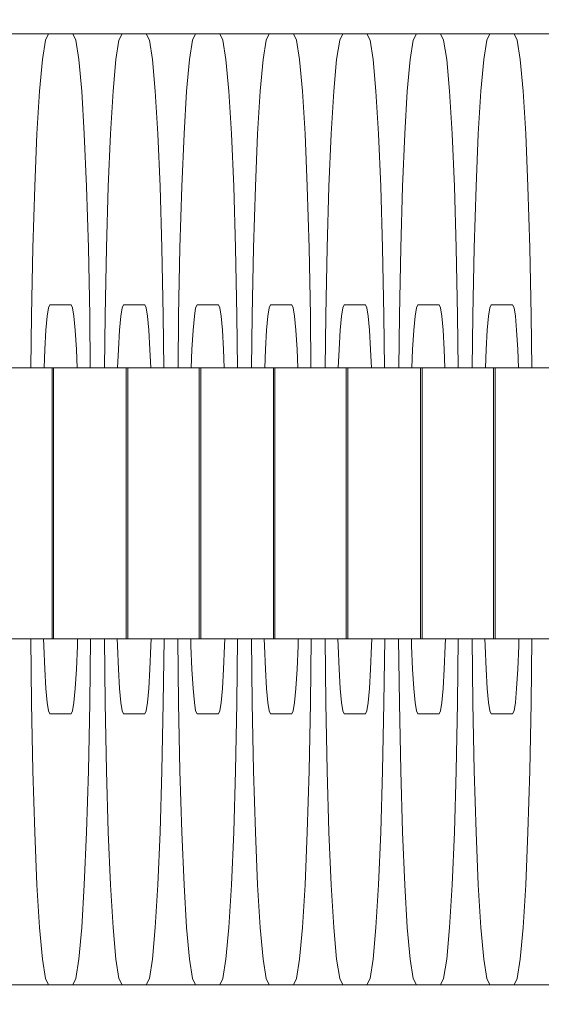
# Model space of a CAD drawing. Units: millimetres. Extents: x 576117350 to 576133012, y 353386772 to 353406041.
# Drawn here: x 576121683 to 576121694, y 353397023 to 353397043 of the extents above; entities that cross this region are included whole.
import ezdxf

# ---------------------------------------------------------------- set-up
doc = ezdxf.new("R2010")
doc.units = ezdxf.units.MM
doc.header["$MEASUREMENT"] = 0
doc.layers.add('0_Pen_No__128', color=8, linetype='Continuous', lineweight=5)
doc.layers.add('A-DIMS_Pen_No__1', color=7, linetype='Continuous', lineweight=30)
doc.layers.add('0_Pen_No__2', color=7, linetype='Continuous', lineweight=5, true_color=0x747474)
doc.layers.add('A-DIMS', color=7, linetype='Continuous')
doc.styles.add('GENERATED_STYLE_1', font='Tahoma_1.ttf')
doc.dimstyles.new('GENERATED_STYLE__1', dxfattribs={"dimtxt": 200, "dimasz": 95, "dimexe": 0.18, "dimexo": 10000, "dimgap": 0.09, "dimtad": 1, "dimdec": 0, "dimzin": 0, "dimdsep": 46, "dimtxsty": 'GENERATED_STYLE_1', "dimblk": 'ARROWHEAD_6', "dimblk1": 'ARROWHEAD_6', "dimblk2": 'ARROWHEAD_6', "dimcen": 0.09, "dimclrd": 7, "dimclre": 7, "dimclrt": 7, "dimadec": 0, "dimazin": 0, "dimtfac": 1, "dimtdec": 4, "dimtmove": 0, "dimatfit": 3, "dimfxl": 1, "dimtolj": 1, "dimtzin": 0, "dimarcsym": 0})

# ---------------------------------------------------------------- blocks, each defined once
blk = doc.blocks.new('J_DSUP_kresls_virss')
at = {"layer": '0_Pen_No__128', "linetype": 'Continuous'}
for p, q in [((496.659, 84.873), (495.62, 84.873)), ((496.529, 84.33), (496.593, 84.736)), ((496.593, 84.736), (496.659, 84.873)), ((496.659, 84.873), (497.167, 84.873)), ((497.167, 84.873), (497.233, 84.736)), ((498.207, 84.873), (497.167, 84.873)), ((497.233, 84.736), (497.297, 84.33)), ((498.076, 84.33), (498.141, 84.736)), ((498.141, 84.736), (498.207, 84.873)), ((498.207, 84.873), (498.714, 84.873)), ((498.714, 84.873), (498.781, 84.736)), ((499.754, 84.873), (498.714, 84.873)), ((498.781, 84.736), (498.845, 84.33)), ((499.624, 84.33), (499.688, 84.736)), ((499.688, 84.736), (499.754, 84.873)), ((499.754, 84.873), (500.262, 84.873)), ((500.262, 84.873), (500.328, 84.736)), ((501.302, 84.873), (500.262, 84.873)), ((500.328, 84.736), (500.392, 84.33)), ((501.171, 84.33), (501.235, 84.736)), ((501.235, 84.736), (501.302, 84.873)), ((501.302, 84.873), (501.809, 84.873)), ((501.809, 84.873), (501.875, 84.736)), ((502.849, 84.873), (501.809, 84.873)), ((501.875, 84.736), (501.94, 84.33)), ((502.719, 84.33), (502.783, 84.736)), ((502.783, 84.736), (502.849, 84.873)), ((502.849, 84.873), (503.357, 84.873)), ((503.357, 84.873), (503.423, 84.736)), ((504.396, 84.873), (503.357, 84.873)), ((503.423, 84.736), (503.487, 84.33)), ((504.266, 84.33), (504.33, 84.736)), ((504.33, 84.736), (504.396, 84.873)), ((504.396, 84.873), (504.904, 84.873)), ((504.904, 84.873), (504.97, 84.736)), ((505.944, 84.873), (504.904, 84.873)), ((504.97, 84.736), (505.034, 84.33)), ((505.814, 84.33), (505.878, 84.736)), ((505.878, 84.736), (505.944, 84.873)), ((505.944, 84.873), (506.452, 84.873)), ((506.452, 84.873), (506.518, 84.736)), ((507.491, 84.873), (506.452, 84.873)), ((506.518, 84.736), (506.582, 84.33)), ((496.469, 83.667), (496.529, 84.33)), ((497.297, 84.33), (497.357, 83.667)), ((498.016, 83.667), (498.076, 84.33)), ((498.845, 84.33), (498.905, 83.667)), ((499.564, 83.667), (499.624, 84.33)), ((500.392, 84.33), (500.452, 83.667)), ((501.111, 83.667), (501.171, 84.33)), ((501.94, 84.33), (502, 83.667)), ((502.659, 83.667), (502.719, 84.33)), ((503.487, 84.33), (503.547, 83.667)), ((504.206, 83.667), (504.266, 84.33)), ((505.034, 84.33), (505.095, 83.667)), ((505.753, 83.667), (505.814, 84.33)), ((506.582, 84.33), (506.642, 83.667)), ((496.415, 82.767), (496.469, 83.667)), ((497.357, 83.667), (497.412, 82.767)), ((497.962, 82.767), (498.016, 83.667)), ((498.905, 83.667), (498.959, 82.767)), ((499.509, 82.767), (499.564, 83.667)), ((500.452, 83.667), (500.507, 82.767)), ((501.057, 82.767), (501.111, 83.667)), ((502, 83.667), (502.054, 82.767)), ((502.604, 82.767), (502.659, 83.667)), ((503.547, 83.667), (503.601, 82.767)), ((504.152, 82.767), (504.206, 83.667)), ((505.095, 83.667), (505.149, 82.767)), ((505.699, 82.767), (505.753, 83.667)), ((506.642, 83.667), (506.696, 82.767)), ((496.368, 81.658), (496.415, 82.767)), ((497.412, 82.767), (497.459, 81.658)), ((497.915, 81.658), (497.962, 82.767)), ((498.959, 82.767), (499.006, 81.658)), ((499.462, 81.658), (499.509, 82.767)), ((500.507, 82.767), (500.554, 81.658)), ((501.01, 81.658), (501.057, 82.767)), ((502.054, 82.767), (502.101, 81.658)), ((502.557, 81.658), (502.604, 82.767)), ((503.601, 82.767), (503.648, 81.658)), ((504.105, 81.658), (504.152, 82.767)), ((505.149, 82.767), (505.196, 81.658)), ((505.652, 81.658), (505.699, 82.767)), ((506.696, 82.767), (506.743, 81.658)), ((496.33, 80.373), (496.368, 81.658)), ((497.459, 81.658), (497.497, 80.373)), ((497.877, 80.373), (497.915, 81.658)), ((499.006, 81.658), (499.044, 80.373)), ((499.424, 80.373), (499.462, 81.658)), ((500.554, 81.658), (500.592, 80.373)), ((500.972, 80.373), (501.01, 81.658)), ((502.101, 81.658), (502.139, 80.373)), ((502.519, 80.373), (502.557, 81.658)), ((503.648, 81.658), (503.687, 80.373)), ((504.067, 80.373), (504.105, 81.658)), ((505.196, 81.658), (505.234, 80.373)), ((505.614, 80.373), (505.652, 81.658)), ((506.743, 81.658), (506.781, 80.373)), ((496.301, 78.951), (496.33, 80.373)), ((497.497, 80.373), (497.525, 78.951)), ((497.849, 78.951), (497.877, 80.373)), ((499.044, 80.373), (499.072, 78.951)), ((499.396, 78.951), (499.424, 80.373)), ((500.592, 80.373), (500.62, 78.951)), ((500.944, 78.951), (500.972, 80.373)), ((502.139, 80.373), (502.167, 78.951)), ((502.491, 78.951), (502.519, 80.373)), ((503.687, 80.373), (503.715, 78.951)), ((504.039, 78.951), (504.067, 80.373)), ((505.234, 80.373), (505.262, 78.951)), ((505.586, 78.951), (505.614, 80.373)), ((506.781, 80.373), (506.809, 78.951)), ((496.66, 79.112), (496.631, 78.932)), ((496.689, 79.173), (496.66, 79.112)), ((497.136, 79.173), (496.689, 79.173)), ((497.166, 79.112), (497.136, 79.173)), ((497.194, 78.932), (497.166, 79.112)), ((498.207, 79.112), (498.178, 78.932)), ((498.236, 79.173), (498.207, 79.112)), ((498.684, 79.173), (498.236, 79.173)), ((498.713, 79.112), (498.684, 79.173)), ((498.741, 78.932), (498.713, 79.112)), ((499.754, 79.112), (499.726, 78.932)), ((499.784, 79.173), (499.754, 79.112)), ((500.231, 79.173), (499.784, 79.173)), ((500.26, 79.112), (500.231, 79.173)), ((500.289, 78.932), (500.26, 79.112)), ((501.302, 79.112), (501.273, 78.932)), ((501.331, 79.173), (501.302, 79.112)), ((501.778, 79.173), (501.331, 79.173)), ((501.808, 79.112), (501.778, 79.173)), ((501.836, 78.932), (501.808, 79.112)), ((502.849, 79.112), (502.821, 78.932)), ((502.879, 79.173), (502.849, 79.112)), ((503.326, 79.173), (502.879, 79.173)), ((503.355, 79.112), (503.326, 79.173)), ((503.384, 78.932), (503.355, 79.112)), ((504.397, 79.112), (504.368, 78.932)), ((504.426, 79.173), (504.397, 79.112)), ((504.873, 79.173), (504.426, 79.173)), ((504.903, 79.112), (504.873, 79.173)), ((504.931, 78.932), (504.903, 79.112)), ((505.944, 79.112), (505.916, 78.932)), ((505.973, 79.173), (505.944, 79.112)), ((506.421, 79.173), (505.973, 79.173)), ((506.45, 79.112), (506.421, 79.173)), ((506.479, 78.932), (506.45, 79.112)), ((496.289, 77.85), (496.301, 78.951)), ((496.631, 78.932), (496.604, 78.637)), ((497.221, 78.637), (497.194, 78.932)), ((497.525, 78.951), (497.537, 77.85)), ((497.836, 77.85), (497.849, 78.951)), ((498.178, 78.932), (498.152, 78.637)), ((498.768, 78.637), (498.741, 78.932)), ((499.072, 78.951), (499.085, 77.85)), ((499.384, 77.85), (499.396, 78.951)), ((499.726, 78.932), (499.699, 78.637)), ((500.316, 78.637), (500.289, 78.932)), ((500.62, 78.951), (500.632, 77.85)), ((500.931, 77.85), (500.944, 78.951)), ((501.273, 78.932), (501.247, 78.637)), ((501.863, 78.637), (501.836, 78.932)), ((502.167, 78.951), (502.18, 77.85)), ((502.479, 77.85), (502.491, 78.951)), ((502.821, 78.932), (502.794, 78.637)), ((503.41, 78.637), (503.384, 78.932)), ((503.715, 78.951), (503.727, 77.85)), ((504.026, 77.85), (504.039, 78.951)), ((504.368, 78.932), (504.341, 78.637)), ((504.958, 78.637), (504.931, 78.932)), ((505.262, 78.951), (505.274, 77.85)), ((505.573, 77.85), (505.586, 78.951)), ((505.916, 78.932), (505.889, 78.637)), ((506.505, 78.637), (506.479, 78.932)), ((506.809, 78.951), (506.822, 77.85)), ((496.604, 78.637), (496.58, 78.237)), ((497.245, 78.237), (497.221, 78.637)), ((498.152, 78.637), (498.128, 78.237)), ((498.792, 78.237), (498.768, 78.637)), ((499.699, 78.637), (499.675, 78.237)), ((500.34, 78.237), (500.316, 78.637)), ((501.247, 78.637), (501.222, 78.237)), ((501.887, 78.237), (501.863, 78.637)), ((502.794, 78.637), (502.77, 78.237)), ((503.435, 78.237), (503.41, 78.637)), ((504.341, 78.637), (504.317, 78.237)), ((504.982, 78.237), (504.958, 78.637)), ((505.889, 78.637), (505.865, 78.237)), ((506.529, 78.237), (506.505, 78.637)), ((496.58, 78.237), (496.564, 77.85)), ((497.261, 77.85), (497.245, 78.237)), ((498.128, 78.237), (498.111, 77.85)), ((498.809, 77.85), (498.792, 78.237)), ((499.675, 78.237), (499.659, 77.85)), ((500.356, 77.85), (500.34, 78.237)), ((501.222, 78.237), (501.206, 77.85)), ((501.904, 77.85), (501.887, 78.237)), ((502.77, 78.237), (502.753, 77.85)), ((503.451, 77.85), (503.435, 78.237)), ((504.317, 78.237), (504.301, 77.85)), ((504.998, 77.85), (504.982, 78.237)), ((505.865, 78.237), (505.848, 77.85)), ((506.546, 77.85), (506.529, 78.237)), ((496.301, 70.795), (496.286, 72.15)), ((496.555, 72.15), (496.559, 72.002)), ((497.266, 72.002), (497.27, 72.15)), ((497.54, 72.15), (497.525, 70.795)), ((497.849, 70.795), (497.833, 72.15)), ((498.102, 72.15), (498.107, 72.002)), ((498.813, 72.002), (498.818, 72.15)), ((499.088, 72.15), (499.072, 70.795)), ((499.396, 70.795), (499.381, 72.15)), ((499.65, 72.15), (499.654, 72.002)), ((500.361, 72.002), (500.365, 72.15)), ((500.635, 72.15), (500.62, 70.795)), ((500.944, 70.795), (500.928, 72.15)), ((501.197, 72.15), (501.202, 72.002)), ((501.908, 72.002), (501.912, 72.15)), ((502.183, 72.15), (502.167, 70.795)), ((502.491, 70.795), (502.476, 72.15)), ((502.745, 72.15), (502.749, 72.002)), ((503.455, 72.002), (503.46, 72.15)), ((503.73, 72.15), (503.715, 70.795)), ((504.039, 70.795), (504.023, 72.15)), ((504.292, 72.15), (504.296, 72.002)), ((505.003, 72.002), (505.007, 72.15)), ((505.277, 72.15), (505.262, 70.795)), ((505.586, 70.795), (505.571, 72.15)), ((505.839, 72.15), (505.844, 72.002)), ((506.55, 72.002), (506.555, 72.15)), ((506.825, 72.15), (506.809, 70.795)), ((496.559, 72.002), (496.58, 71.509)), ((497.245, 71.509), (497.266, 72.002)), ((498.107, 72.002), (498.128, 71.509)), ((498.792, 71.509), (498.813, 72.002)), ((499.654, 72.002), (499.675, 71.509)), ((500.34, 71.509), (500.361, 72.002)), ((501.202, 72.002), (501.222, 71.509)), ((501.887, 71.509), (501.908, 72.002)), ((502.749, 72.002), (502.77, 71.509)), ((503.435, 71.509), (503.455, 72.002)), ((504.296, 72.002), (504.317, 71.509)), ((504.982, 71.509), (505.003, 72.002)), ((505.844, 72.002), (505.865, 71.509)), ((506.529, 71.509), (506.55, 72.002)), ((496.58, 71.509), (496.604, 71.109)), ((497.221, 71.109), (497.245, 71.509)), ((498.128, 71.509), (498.152, 71.109)), ((498.768, 71.109), (498.792, 71.509)), ((499.675, 71.509), (499.699, 71.109)), ((500.316, 71.109), (500.34, 71.509)), ((501.222, 71.509), (501.247, 71.109)), ((501.863, 71.109), (501.887, 71.509)), ((502.77, 71.509), (502.794, 71.109)), ((503.41, 71.109), (503.435, 71.509)), ((504.317, 71.509), (504.341, 71.109)), ((504.958, 71.109), (504.982, 71.509)), ((505.865, 71.509), (505.889, 71.109)), ((506.505, 71.109), (506.529, 71.509)), ((496.604, 71.109), (496.631, 70.814)), ((497.194, 70.814), (497.221, 71.109)), ((498.152, 71.109), (498.178, 70.814)), ((498.741, 70.814), (498.768, 71.109)), ((499.699, 71.109), (499.726, 70.814)), ((500.289, 70.814), (500.316, 71.109)), ((501.247, 71.109), (501.273, 70.814)), ((501.836, 70.814), (501.863, 71.109)), ((502.794, 71.109), (502.821, 70.814)), ((503.384, 70.814), (503.41, 71.109)), ((504.341, 71.109), (504.368, 70.814)), ((504.931, 70.814), (504.958, 71.109)), ((505.889, 71.109), (505.916, 70.814)), ((506.479, 70.814), (506.505, 71.109)), ((496.631, 70.814), (496.66, 70.634)), ((497.166, 70.634), (497.194, 70.814)), ((498.178, 70.814), (498.207, 70.634)), ((498.713, 70.634), (498.741, 70.814)), ((499.726, 70.814), (499.754, 70.634)), ((500.26, 70.634), (500.289, 70.814)), ((501.273, 70.814), (501.302, 70.634)), ((501.808, 70.634), (501.836, 70.814)), ((502.821, 70.814), (502.849, 70.634)), ((503.355, 70.634), (503.384, 70.814)), ((504.368, 70.814), (504.397, 70.634)), ((504.903, 70.634), (504.931, 70.814)), ((505.916, 70.814), (505.944, 70.634)), ((506.45, 70.634), (506.479, 70.814)), ((496.33, 69.373), (496.301, 70.795)), ((496.66, 70.634), (496.689, 70.573)), ((497.136, 70.573), (497.166, 70.634)), ((497.525, 70.795), (497.497, 69.373)), ((497.877, 69.373), (497.849, 70.795)), ((498.207, 70.634), (498.236, 70.573)), ((498.684, 70.573), (498.713, 70.634)), ((499.072, 70.795), (499.044, 69.373)), ((499.424, 69.373), (499.396, 70.795)), ((499.754, 70.634), (499.784, 70.573)), ((500.231, 70.573), (500.26, 70.634)), ((500.62, 70.795), (500.592, 69.373)), ((500.972, 69.373), (500.944, 70.795)), ((501.302, 70.634), (501.331, 70.573)), ((501.778, 70.573), (501.808, 70.634)), ((502.167, 70.795), (502.139, 69.373)), ((502.519, 69.373), (502.491, 70.795)), ((502.849, 70.634), (502.879, 70.573)), ((503.326, 70.573), (503.355, 70.634)), ((503.715, 70.795), (503.687, 69.373)), ((504.067, 69.373), (504.039, 70.795)), ((504.397, 70.634), (504.426, 70.573)), ((504.873, 70.573), (504.903, 70.634)), ((505.262, 70.795), (505.234, 69.373)), ((505.614, 69.373), (505.586, 70.795)), ((505.944, 70.634), (505.973, 70.573)), ((506.421, 70.573), (506.45, 70.634)), ((506.809, 70.795), (506.781, 69.373)), ((496.689, 70.573), (497.136, 70.573)), ((498.236, 70.573), (498.684, 70.573)), ((499.784, 70.573), (500.231, 70.573)), ((501.331, 70.573), (501.778, 70.573)), ((502.879, 70.573), (503.326, 70.573)), ((504.426, 70.573), (504.873, 70.573)), ((505.973, 70.573), (506.421, 70.573)), ((496.368, 68.088), (496.33, 69.373)), ((497.497, 69.373), (497.459, 68.088)), ((497.915, 68.088), (497.877, 69.373)), ((499.044, 69.373), (499.006, 68.088)), ((499.462, 68.088), (499.424, 69.373)), ((500.592, 69.373), (500.554, 68.088)), ((501.01, 68.088), (500.972, 69.373)), ((502.139, 69.373), (502.101, 68.088)), ((502.557, 68.088), (502.519, 69.373)), ((503.687, 69.373), (503.648, 68.088)), ((504.105, 68.088), (504.067, 69.373)), ((505.234, 69.373), (505.196, 68.088)), ((505.652, 68.088), (505.614, 69.373)), ((506.781, 69.373), (506.743, 68.088)), ((496.415, 66.979), (496.368, 68.088)), ((497.459, 68.088), (497.412, 66.979)), ((497.962, 66.979), (497.915, 68.088)), ((499.006, 68.088), (498.959, 66.979)), ((499.509, 66.979), (499.462, 68.088)), ((500.554, 68.088), (500.507, 66.979)), ((501.057, 66.979), (501.01, 68.088)), ((502.101, 68.088), (502.054, 66.979)), ((502.604, 66.979), (502.557, 68.088)), ((503.648, 68.088), (503.601, 66.979)), ((504.152, 66.979), (504.105, 68.088)), ((505.196, 68.088), (505.149, 66.979)), ((505.699, 66.979), (505.652, 68.088)), ((506.743, 68.088), (506.696, 66.979)), ((496.469, 66.079), (496.415, 66.979)), ((497.412, 66.979), (497.357, 66.079)), ((498.016, 66.079), (497.962, 66.979)), ((498.959, 66.979), (498.905, 66.079)), ((499.564, 66.079), (499.509, 66.979)), ((500.507, 66.979), (500.452, 66.079)), ((501.111, 66.079), (501.057, 66.979)), ((502.054, 66.979), (502, 66.079)), ((502.659, 66.079), (502.604, 66.979)), ((503.601, 66.979), (503.547, 66.079)), ((504.206, 66.079), (504.152, 66.979)), ((505.149, 66.979), (505.095, 66.079)), ((505.753, 66.079), (505.699, 66.979)), ((506.696, 66.979), (506.642, 66.079)), ((496.529, 65.416), (496.469, 66.079)), ((497.357, 66.079), (497.297, 65.416)), ((498.076, 65.416), (498.016, 66.079)), ((498.905, 66.079), (498.845, 65.416)), ((499.624, 65.416), (499.564, 66.079)), ((500.452, 66.079), (500.392, 65.416)), ((501.171, 65.416), (501.111, 66.079)), ((502, 66.079), (501.94, 65.416)), ((502.719, 65.416), (502.659, 66.079)), ((503.547, 66.079), (503.487, 65.416)), ((504.266, 65.416), (504.206, 66.079)), ((505.095, 66.079), (505.034, 65.416)), ((505.814, 65.416), (505.753, 66.079)), ((506.642, 66.079), (506.582, 65.416)), ((496.593, 65.01), (496.529, 65.416)), ((497.297, 65.416), (497.233, 65.01)), ((498.141, 65.01), (498.076, 65.416)), ((498.845, 65.416), (498.781, 65.01)), ((499.688, 65.01), (499.624, 65.416)), ((500.392, 65.416), (500.328, 65.01)), ((501.235, 65.01), (501.171, 65.416)), ((501.94, 65.416), (501.875, 65.01)), ((502.783, 65.01), (502.719, 65.416)), ((503.487, 65.416), (503.423, 65.01)), ((504.33, 65.01), (504.266, 65.416)), ((505.034, 65.416), (504.97, 65.01)), ((505.878, 65.01), (505.814, 65.416)), ((506.582, 65.416), (506.518, 65.01)), ((496.659, 64.873), (496.593, 65.01)), ((497.233, 65.01), (497.167, 64.873)), ((498.207, 64.873), (498.141, 65.01)), ((498.781, 65.01), (498.714, 64.873)), ((499.754, 64.873), (499.688, 65.01)), ((500.328, 65.01), (500.262, 64.873)), ((501.302, 64.873), (501.235, 65.01)), ((501.875, 65.01), (501.809, 64.873)), ((502.849, 64.873), (502.783, 65.01)), ((503.423, 65.01), (503.357, 64.873)), ((504.396, 64.873), (504.33, 65.01)), ((504.97, 65.01), (504.904, 64.873)), ((505.944, 64.873), (505.878, 65.01)), ((506.518, 65.01), (506.452, 64.873)), ((496.659, 64.873), (495.62, 64.873)), ((497.167, 64.873), (496.659, 64.873)), ((498.207, 64.873), (497.167, 64.873)), ((498.714, 64.873), (498.207, 64.873)), ((499.754, 64.873), (498.714, 64.873)), ((500.262, 64.873), (499.754, 64.873)), ((501.302, 64.873), (500.262, 64.873)), ((501.809, 64.873), (501.302, 64.873)), ((502.849, 64.873), (501.809, 64.873)), ((503.357, 64.873), (502.849, 64.873)), ((504.396, 64.873), (503.357, 64.873)), ((504.904, 64.873), (504.396, 64.873)), ((505.944, 64.873), (504.904, 64.873)), ((506.452, 64.873), (505.944, 64.873)), ((507.491, 64.873), (506.452, 64.873))]:
    blk.add_line(p, q, dxfattribs=at)
at = {"layer": '0_Pen_No__2', "linetype": 'Continuous'}
for p, q in [((496.112, 77.85), (495.773, 77.85)), ((496.713, 77.85), (496.112, 77.85)), ((496.733, 77.85), (496.713, 77.85)), ((496.767, 77.85), (496.733, 77.85)), ((496.733, 77.85), (496.733, 72.15)), ((496.788, 77.85), (496.767, 77.85)), ((496.767, 77.85), (496.767, 72.15)), ((497.274, 77.85), (496.788, 77.85)), ((497.308, 77.85), (497.274, 77.85)), ((497.647, 77.85), (497.308, 77.85)), ((498.247, 77.85), (497.647, 77.85)), ((498.294, 77.85), (498.247, 77.85)), ((498.327, 77.85), (498.294, 77.85)), ((498.294, 77.85), (498.294, 72.15)), ((498.348, 77.85), (498.327, 77.85)), ((498.327, 77.85), (498.327, 72.15)), ((498.835, 77.85), (498.348, 77.85)), ((498.868, 77.85), (498.835, 77.85)), ((499.207, 77.85), (498.868, 77.85)), ((499.808, 77.85), (499.207, 77.85)), ((499.828, 77.85), (499.808, 77.85)), ((499.862, 77.85), (499.828, 77.85)), ((499.828, 77.85), (499.828, 72.15)), ((499.883, 77.85), (499.862, 77.85)), ((499.862, 77.85), (499.862, 72.15)), ((500.369, 77.85), (499.883, 77.85)), ((500.403, 77.85), (500.369, 77.85)), ((500.741, 77.85), (500.403, 77.85)), ((501.342, 77.85), (500.741, 77.85)), ((501.388, 77.85), (501.342, 77.85)), ((501.422, 77.85), (501.388, 77.85)), ((501.388, 77.85), (501.388, 72.15)), ((501.443, 77.85), (501.422, 77.85)), ((501.422, 77.85), (501.422, 72.15)), ((501.929, 77.85), (501.443, 77.85)), ((501.963, 77.85), (501.929, 77.85)), ((502.302, 77.85), (501.963, 77.85)), ((502.902, 77.85), (502.302, 77.85)), ((502.923, 77.85), (502.902, 77.85)), ((502.956, 77.85), (502.923, 77.85)), ((502.923, 77.85), (502.923, 72.15)), ((502.978, 77.85), (502.956, 77.85)), ((502.956, 77.85), (502.956, 72.15)), ((503.464, 77.85), (502.978, 77.85)), ((503.497, 77.85), (503.464, 77.85)), ((503.836, 77.85), (503.497, 77.85)), ((504.437, 77.85), (503.836, 77.85)), ((504.483, 77.85), (504.437, 77.85)), ((504.516, 77.85), (504.483, 77.85)), ((504.483, 77.85), (504.483, 72.15)), ((504.538, 77.85), (504.516, 77.85)), ((504.516, 77.85), (504.516, 72.15)), ((505.024, 77.85), (504.538, 77.85)), ((505.058, 77.85), (505.024, 77.85)), ((505.396, 77.85), (505.058, 77.85)), ((505.997, 77.85), (505.396, 77.85)), ((506.018, 77.85), (505.997, 77.85)), ((506.051, 77.85), (506.018, 77.85)), ((506.018, 77.85), (506.018, 72.15)), ((506.072, 77.85), (506.051, 77.85)), ((506.051, 77.85), (506.051, 72.15)), ((506.559, 77.85), (506.072, 77.85)), ((506.592, 77.85), (506.559, 77.85)), ((506.931, 77.85), (506.592, 77.85)), ((507.532, 77.85), (506.931, 77.85)), ((496.112, 72.15), (495.773, 72.15)), ((496.713, 72.15), (496.112, 72.15)), ((496.733, 72.15), (496.713, 72.15)), ((496.767, 72.15), (496.733, 72.15)), ((496.788, 72.15), (496.767, 72.15)), ((497.274, 72.15), (496.788, 72.15)), ((497.308, 72.15), (497.274, 72.15)), ((497.647, 72.15), (497.308, 72.15)), ((498.247, 72.15), (497.647, 72.15)), ((498.294, 72.15), (498.247, 72.15)), ((498.327, 72.15), (498.294, 72.15)), ((498.348, 72.15), (498.327, 72.15)), ((498.835, 72.15), (498.348, 72.15)), ((498.868, 72.15), (498.835, 72.15)), ((499.207, 72.15), (498.868, 72.15)), ((499.808, 72.15), (499.207, 72.15)), ((499.828, 72.15), (499.808, 72.15)), ((499.862, 72.15), (499.828, 72.15)), ((499.883, 72.15), (499.862, 72.15)), ((500.369, 72.15), (499.883, 72.15)), ((500.403, 72.15), (500.369, 72.15)), ((500.741, 72.15), (500.403, 72.15)), ((501.342, 72.15), (500.741, 72.15)), ((501.388, 72.15), (501.342, 72.15)), ((501.422, 72.15), (501.388, 72.15)), ((501.443, 72.15), (501.422, 72.15)), ((501.929, 72.15), (501.443, 72.15)), ((501.963, 72.15), (501.929, 72.15)), ((502.302, 72.15), (501.963, 72.15)), ((502.902, 72.15), (502.302, 72.15)), ((502.923, 72.15), (502.902, 72.15)), ((502.956, 72.15), (502.923, 72.15)), ((502.978, 72.15), (502.956, 72.15)), ((503.464, 72.15), (502.978, 72.15)), ((503.497, 72.15), (503.464, 72.15)), ((503.836, 72.15), (503.497, 72.15)), ((504.437, 72.15), (503.836, 72.15)), ((504.483, 72.15), (504.437, 72.15)), ((504.516, 72.15), (504.483, 72.15)), ((504.538, 72.15), (504.516, 72.15)), ((505.024, 72.15), (504.538, 72.15)), ((505.058, 72.15), (505.024, 72.15)), ((505.396, 72.15), (505.058, 72.15)), ((505.997, 72.15), (505.396, 72.15)), ((506.018, 72.15), (505.997, 72.15)), ((506.051, 72.15), (506.018, 72.15)), ((506.072, 72.15), (506.051, 72.15)), ((506.559, 72.15), (506.072, 72.15)), ((506.592, 72.15), (506.559, 72.15)), ((506.931, 72.15), (506.592, 72.15)), ((507.532, 72.15), (506.931, 72.15))]:
    blk.add_line(p, q, dxfattribs=at)
blk = doc.blocks.new('*D164', base_point=(576123767.383, 353365038.685))
at = {"layer": 'A-DIMS_Pen_No__1', "linetype": 'Continuous', "transparency": 16777216}
for p, q in [((576119078.993, 353400695.083), (576119078.993, 353400770.083)), ((576119128.993, 353400645.083), (576119028.993, 353400745.083)), ((576119172.743, 353400695.083), (576118985.243, 353400695.083)), ((576119078.993, 353393375.083), (576119078.993, 353400695.083)), ((576119028.993, 353393425.083), (576119128.993, 353393325.083)), ((576119172.743, 353393375.083), (576118985.243, 353393375.083)), ((576119078.993, 353393300.083), (576119078.993, 353393375.083))]:
    blk.add_line(p, q, dxfattribs=at)
at = {"layer": 'A-DIMS_Pen_No__1', "transparency": 16777216, "insert": (576119038.993, 353396692.225), "char_height": 200, "attachment_point": 7, "rotation": 90, "style": 'GENERATED_STYLE_1'}
blk.add_mtext('\\A1;{\\fTahoma|b0|i0|c0|p34;7\xa0320}', dxfattribs=at)
blk = doc.blocks.new('ARROWHEAD_6')
at = {"color": 0, "linetype": 'Continuous', "lineweight": 0}
for p, q in [((-0.5, -0.5), (0.5, 0.5)), ((0, 0), (-1, 0))]:
    blk.add_line(p, q, dxfattribs=at)
blk = doc.blocks.new('*D167', base_point=(576123767.383, 353365038.685))
at = {"layer": 'A-DIMS_Pen_No__1', "linetype": 'Continuous', "transparency": 16777216}
for p, q in [((576119472.534, 353398444.737), (576119472.534, 353398519.737)), ((576119522.534, 353398394.737), (576119422.534, 353398494.737)), ((576119566.284, 353398444.737), (576119378.784, 353398444.737)), ((576119472.534, 353394633.149), (576119472.534, 353398444.737)), ((576119422.534, 353394683.149), (576119522.534, 353394583.149)), ((576119566.284, 353394633.149), (576119378.784, 353394633.149)), ((576119472.534, 353394558.149), (576119472.534, 353394633.149))]:
    blk.add_line(p, q, dxfattribs=at)
at = {"layer": 'A-DIMS_Pen_No__1', "transparency": 16777216, "insert": (576119432.534, 353396196.085), "char_height": 200, "attachment_point": 7, "rotation": 90, "style": 'GENERATED_STYLE_1'}
blk.add_mtext('\\A1;{\\fTahoma|b0|i0|c0|p34;3 810}', dxfattribs=at)
blk = doc.blocks.new('*D169', base_point=(576123767.383, 353365038.685))
at = {"layer": 'A-DIMS_Pen_No__1', "linetype": 'Continuous', "transparency": 16777216}
for p, q in [((576121796.057, 353400195.083), (576121796.057, 353400270.083)), ((576121846.057, 353400145.083), (576121746.057, 353400245.083)), ((576121889.807, 353400195.083), (576121702.307, 353400195.083)), ((576121796.057, 353397035.083), (576121796.057, 353400195.083)), ((576121746.057, 353397085.083), (576121846.057, 353396985.083)), ((576121889.807, 353397035.083), (576121702.307, 353397035.083)), ((576121796.057, 353396960.083), (576121796.057, 353397035.083))]:
    blk.add_line(p, q, dxfattribs=at)
at = {"layer": 'A-DIMS_Pen_No__1', "transparency": 16777216, "insert": (576121756.057, 353398272.225), "char_height": 200, "attachment_point": 7, "rotation": 90, "style": 'GENERATED_STYLE_1'}
blk.add_mtext('\\A1;{\\fTahoma|b0|i0|c0|p34;3\xa0160}', dxfattribs=at)
blk = doc.blocks.new('*D170', base_point=(576123767.383, 353365038.685))
at = {"layer": 'A-DIMS_Pen_No__1', "linetype": 'Continuous', "transparency": 16777216}
for p, q in [((576121796.057, 353397035.083), (576121796.057, 353397110.083)), ((576121846.057, 353396985.083), (576121746.057, 353397085.083)), ((576121889.807, 353397035.083), (576121702.307, 353397035.083)), ((576121796.057, 353393375.083), (576121796.057, 353397035.083)), ((576121746.057, 353393425.083), (576121846.057, 353393325.083)), ((576121889.807, 353393375.083), (576121702.307, 353393375.083)), ((576121796.057, 353393300.083), (576121796.057, 353393375.083))]:
    blk.add_line(p, q, dxfattribs=at)
at = {"layer": 'A-DIMS_Pen_No__1', "transparency": 16777216, "insert": (576121756.057, 353394862.225), "char_height": 200, "attachment_point": 7, "rotation": 90, "style": 'GENERATED_STYLE_1'}
blk.add_mtext('\\A1;{\\fTahoma|b0|i0|c0|p34;3\xa0660}', dxfattribs=at)

msp = doc.modelspace()

# ---------------------------------------------------------------- block references
at = {"color": 3, "linetype": 'Continuous', "lineweight": 5, "zscale": 1000}
msp.add_blockref('J_DSUP_kresls_virss', (576121186.805, 353396958.042), dxfattribs=at)

# ---------------------------------------------------------------- dimensions: what is measured, and where the dimension line sits
at = {"layer": 'A-DIMS', "linetype": 'Continuous'}
for base, p1, p2, picture, middle in [((576119078.993, 353400695.083), (576121980.183, 353393375.083), (576121980.183, 353400695.083), '*D164', (576118938.993, 353397034.168)), ((576121796.057, 353400195.083), (576120928.344, 353397035.083), (576121394.237, 353400195.083), '*D169', (576121656.057, 353398614.168)), ((576121796.057, 353397035.083), (576121076.031, 353393375.083), (576120610.139, 353397035.083), '*D170', (576121656.057, 353395204.168))]:
    dim = msp.add_linear_dim(base=base, p1=p1, p2=p2, angle=90, dimstyle='GENERATED_STYLE__1', dxfattribs=at)
    dim.commit()
    dim.dimension.update_dxf_attribs({"geometry": picture, "text_midpoint": middle, "dimtype": 160, "text_rotation": 90})
dim = msp.add_linear_dim(base=(576119472.534, 353398444.737), p1=(576124045.047, 353394633.149), p2=(576127893.92, 353398444.737), angle=90, text='3 810', dimstyle='GENERATED_STYLE__1', dxfattribs=at)
dim.commit()
dim.dimension.update_dxf_attribs({"geometry": '*D167', "text_midpoint": (576119332.534, 353396538.028), "dimtype": 160, "text_rotation": 90})

doc.saveas('drawing.dxf')
